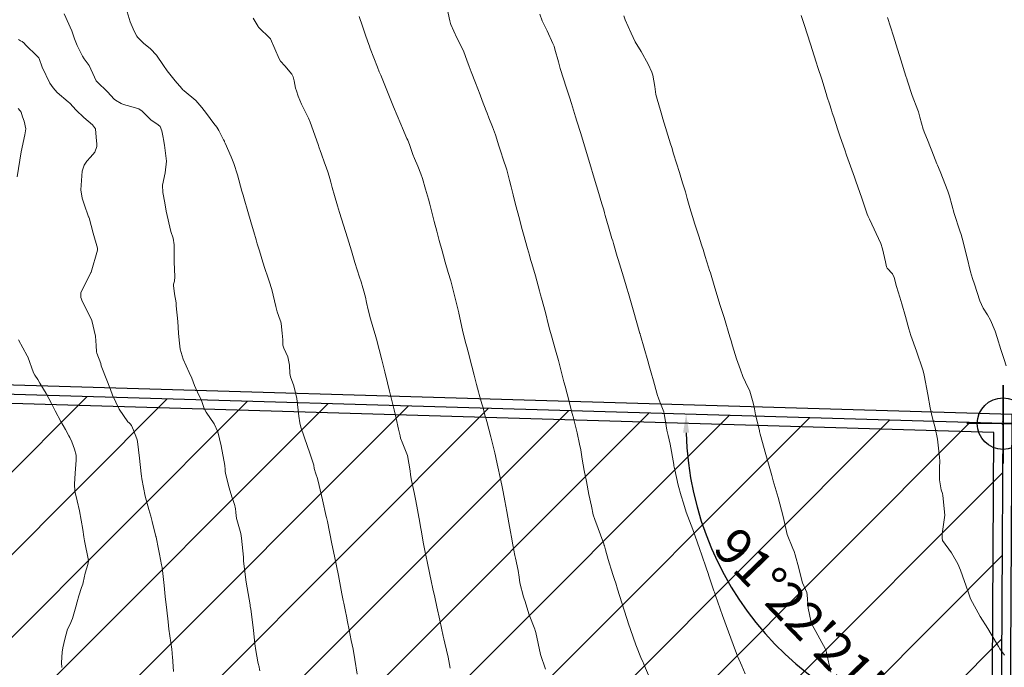
# Model space of a CAD drawing. Units: millimetres. Extents: x 758542 to 760603, y 8155010 to 8155854.
# Drawn here: x 759226 to 759280, y 8155601 to 8155636 of the extents above; entities that cross this region are included whole.
import ezdxf
from ezdxf.enums import TextEntityAlignment as Align

# ---------------------------------------------------------------- set-up
doc = ezdxf.new("R2010")
doc.units = ezdxf.units.MM
for name, color, linetype in [('01-area botadero', 5, 'Continuous'), ('coordenadas', 8, 'Continuous'), ('Cuadro de corex.lsp', 2, 'Continuous'), ('Curva Indice', 36, 'Continuous')]:
    doc.layers.add(name, color=color, linetype=linetype)
doc.styles.add('Arial', font='ARIAL.TTF', dxfattribs={"height": 0.2})
doc.styles.get("Standard").update_dxf_attribs({"font": 'simplex8.shx'})
doc.dimstyles.new('ISO-25', dxfattribs={"dimtxt": 1, "dimasz": 1, "dimexe": 1.25, "dimexo": 0.625, "dimtad": 1, "dimdsep": 46, "dimtxsty": 'Standard', "dimcen": 2.5, "dimaunit": 1, "dimadec": 3, "dimazin": 0, "dimtfac": 1, "dimtmove": 0, "dimatfit": 3, "dimfxl": 0, "dimarcsym": 0})

# ---------------------------------------------------------------- blocks, each defined once
blk = doc.blocks.new('A$C2AEF2A4C')
at = {"layer": 'Cuadro de corex.lsp', "color": 2}
for points in [[(1.965, 2.166), (1.965, 4.25), (1.965, 0)], [(1.965, 2.166), (4.015, 2.166), (0, 2.166)]]:
    blk.add_lwpolyline(points, dxfattribs=at)
blk.add_circle((1.965, 2.166), 1.398, dxfattribs=at)
blk = doc.blocks.new('*D15')
at = {"layer": 'Cuadro de corex.lsp', "color": 0, "lineweight": -2}
blk.add_arc((759279.04, 8155456.398), 18.485, 92.7845, 166.7943, dxfattribs=at)
at = {"layer": 'Cuadro de corex.lsp', "color": 0}
for points in [[(759278.139, 8155475.028), (759278.146, 8155474.695), (759279.142, 8155474.883)], [(759261.207, 8155460.588), (759260.881, 8155460.655), (759260.842, 8155459.642)]]:
    blk.add_solid(points, dxfattribs=at)
at = {"layer": 'Defpoints', "color": 0}
for p in [(759279.907, 8155613.892), (759191.241, 8155472.047), (759264.247, 8155467.482), (759279.04, 8155456.398), (759279.04, 8155456.398)]:
    blk.add_point(p, dxfattribs=at)
at = {"layer": 'Cuadro de corex.lsp', "color": 0, "insert": (759266.048, 8155471.997), "char_height": 2, "attachment_point": 5, "rotation": 39.7894}
blk.add_mtext('80°12\'35"', dxfattribs=at)
blk = doc.blocks.new('*D16')
at = {"layer": 'Cuadro de corex.lsp', "color": 0, "lineweight": -2}
blk.add_arc((759279.907, 8155613.892), 17.227, 181.6385, 266.3582, dxfattribs=at)
at = {"layer": 'Cuadro de corex.lsp', "color": 0}
for points in [[(759262.521, 8155613.4), (759262.854, 8155613.4), (759262.688, 8155614.4)], [(759278.819, 8155596.866), (759278.807, 8155596.533), (759279.812, 8155596.665)]]:
    blk.add_solid(points, dxfattribs=at)
at = {"layer": 'Defpoints', "color": 0}
for p in [(759204.533, 8155616.113), (759279.907, 8155613.892), (759279.907, 8155613.892), (759264.807, 8155605.601), (759279.04, 8155456.398)]:
    blk.add_point(p, dxfattribs=at)
at = {"layer": 'Cuadro de corex.lsp', "color": 0, "insert": (759268.821, 8155603.187), "char_height": 2, "attachment_point": 5, "rotation": 313.9983}
blk.add_mtext('91°22\'21"', dxfattribs=at)
blk = doc.blocks.new('*D19')
at = {"layer": 'Cuadro de corex.lsp', "color": 0, "lineweight": -2}
blk.add_arc((759204.533, 8155616.113), 11.627, 286.2232, 353.3826, dxfattribs=at)
at = {"layer": 'Cuadro de corex.lsp', "color": 0}
for points in [[(759215.916, 8155614.786), (759216.249, 8155614.761), (759216.155, 8155615.771)], [(759207.821, 8155604.788), (759207.742, 8155605.111), (759206.81, 8155604.712)]]:
    blk.add_solid(points, dxfattribs=at)
at = {"layer": 'Defpoints', "color": 0}
for p in [(759204.533, 8155616.113), (759204.533, 8155616.113), (759279.907, 8155613.892), (759214.859, 8155610.77), (759209.325, 8155592.12)]:
    blk.add_point(p, dxfattribs=at)
at = {"layer": 'Cuadro de corex.lsp', "color": 0, "insert": (759212.482, 8155609.397), "char_height": 1, "attachment_point": 5, "rotation": 49.8029}
blk.add_mtext('77°1\'6"', dxfattribs=at)

msp = doc.modelspace()

# ---------------------------------------------------------------- hatches: boundary and pattern name
at = {"layer": 'coordenadas'}
h = msp.add_hatch(dxfattribs=at)
h.set_pattern_fill('ANSI31', color=30, style=0)
h.set_pattern_definition([(45, (-273.2268, 0), (-2.2450640303, 2.2450640303), [])])
h.paths.add_polyline_path([(759279.907, 8155613.892), (759204.533, 8155616.113), (759204.91, 8155614.51), (759206.429, 8155606.959), (759208.664, 8155594.61), (759209.924, 8155585.937), (759210.27, 8155574.042), (759209.045, 8155557.869), (759206.318, 8155536.687), (759204.711, 8155529.816), (759203.815, 8155525.076), (759201.888, 8155514.648), (759200.653, 8155506.349), (759199.219, 8155498.831), (759197.321, 8155490.64), (759192.844, 8155476.853), (759191.241, 8155472.047), (759279.04, 8155456.398)])

# ---------------------------------------------------------------- linework, layer by layer
at = {"layer": '01-area botadero', "color": 241}
for points in [[(759203.92, 8155616.632), (759208.825, 8155592.068), (759209.22, 8155557.561), (759200.259, 8155508.048), (759190.619, 8155471.65), (759279.537, 8155455.802), (759280.41, 8155614.378)], [(759205.147, 8155615.595), (759209.824, 8155592.173), (759210.221, 8155557.477), (759201.236, 8155507.83), (759191.864, 8155472.444), (759278.543, 8155456.995), (759279.405, 8155613.407)]]:
    msp.add_lwpolyline(points, close=True, dxfattribs=at)
at = {"layer": '01-area botadero', "color": 200}
msp.add_lwpolyline([(759204.533, 8155616.113), (759209.325, 8155592.12), (759209.72, 8155557.519), (759200.748, 8155507.939), (759191.241, 8155472.047), (759279.04, 8155456.398), (759279.907, 8155613.892)], close=True, dxfattribs=at)
at = {"layer": 'coordenadas'}
msp.add_circle((759279.907, 8155613.892), 0.05, dxfattribs=at)
at = {"layer": 'Cuadro de corex.lsp', "color": 2}
msp.add_circle((759279.907, 8155613.892), 0.05, dxfattribs=at)
at = {"layer": 'Cuadro de corex.lsp'}
msp.add_circle((759279.907, 8155613.892), 0.05, dxfattribs=at)
msp.add_circle((759279.907, 8155613.892), 0.05, dxfattribs=at)
msp.add_circle((759279.907, 8155613.892), 0.05, dxfattribs=at)
msp.add_circle((759279.907, 8155613.892), 0.05, dxfattribs=at)
at = {"layer": 'Curva Indice', "linetype": 'Continuous', "lineweight": 13}
for points in [[(759249.7, 8155636.43, 105), (759249.844, 8155635.763, 105), (759249.866, 8155635.684, 105), (759249.881, 8155635.62, 105), (759249.898, 8155635.551, 105), (759250.234, 8155634.828, 105), (759250.444, 8155634.418, 105), (759250.605, 8155634.068, 105), (759250.77, 8155633.625, 105), (759250.894, 8155633.288, 105), (759251.008, 8155632.987, 105), (759251.234, 8155632.399, 105), (759251.493, 8155631.734, 105), (759251.61, 8155631.432, 105), (759251.826, 8155630.879, 105), (759251.877, 8155630.742, 105), (759251.97, 8155630.492, 105), (759252.163, 8155630.01, 105), (759252.328, 8155629.562, 105), (759252.515, 8155628.967, 105), (759252.628, 8155628.601, 105), (759252.728, 8155628.308, 105), (759252.939, 8155627.672, 105), (759253.098, 8155627.094, 105), (759253.179, 8155626.755, 105), (759253.288, 8155626.311, 105), (759253.403, 8155625.866, 105), (759253.512, 8155625.453, 105), (759253.627, 8155625.018, 105), (759253.749, 8155624.565, 105), (759253.857, 8155624.171, 105), (759254.071, 8155623.405, 105), (759254.173, 8155623.039, 105), (759254.238, 8155622.81, 105), (759254.3, 8155622.59, 105), (759254.495, 8155621.909, 105), (759254.722, 8155621.096, 105), (759254.78, 8155620.888, 105), (759254.83, 8155620.708, 105), (759255.041, 8155619.919, 105), (759255.209, 8155619.241, 105), (759255.281, 8155618.962, 105), (759255.368, 8155618.655, 105), (759255.595, 8155617.875, 105), (759255.749, 8155617.31, 105), (759256.048, 8155616.165, 105), (759256.113, 8155615.919, 105), (759256.221, 8155615.507, 105), (759256.498, 8155614.442, 105), (759256.531, 8155614.318, 105), (759256.541, 8155614.28, 105), (759256.566, 8155614.181, 105), (759256.762, 8155613.383, 105), (759256.902, 8155612.768, 105), (759256.959, 8155612.466, 105), (759257.038, 8155611.962, 105), (759257.144, 8155611.349, 105), (759257.265, 8155610.743, 105), (759257.408, 8155610.042, 105), (759257.543, 8155609.404, 105), (759257.642, 8155608.947, 105), (759257.719, 8155608.68, 105), (759258.207, 8155607.359, 105), (759258.238, 8155607.277, 105), (759258.247, 8155607.249, 105), (759258.303, 8155607.048, 105), (759258.448, 8155606.522, 105), (759258.522, 8155606.279, 105), (759258.617, 8155605.992, 105), (759258.725, 8155605.652, 105), (759258.793, 8155605.437, 105), (759258.859, 8155605.231, 105), (759258.966, 8155604.903, 105), (759259.329, 8155603.767, 105), (759259.591, 8155602.921, 105), (759259.621, 8155602.829, 105), (759259.659, 8155602.718, 105), (759259.959, 8155601.882, 105), (759260.271, 8155601.11, 105), (759260.327, 8155600.975, 105), (759260.381, 8155600.841, 105), (759260.725, 8155600.017, 105)], [(759239.518, 8155600.463, 95), (759239.462, 8155600.765, 95), (759239.455, 8155600.795, 95), (759239.417, 8155600.966, 95), (759239.298, 8155601.573, 95), (759239.254, 8155601.934, 95), (759239.182, 8155602.679, 95), (759239.029, 8155603.82, 95), (759239.003, 8155603.983, 95), (759238.99, 8155604.06, 95), (759238.784, 8155605.285, 95), (759238.641, 8155606.425, 95), (759238.634, 8155606.557, 95), (759238.633, 8155606.579, 95), (759238.629, 8155606.64, 95), (759238.531, 8155607.682, 95), (759238.487, 8155607.923, 95), (759238.268, 8155608.683, 95), (759238.254, 8155608.736, 95), (759238.222, 8155609.075, 95), (759238.203, 8155609.279, 95), (759238.188, 8155609.343, 95), (759238.157, 8155609.442, 95), (759238.075, 8155609.71, 95), (759238.025, 8155609.862, 95), (759237.838, 8155610.463, 95), (759237.657, 8155611.198, 95), (759237.643, 8155611.299, 95), (759237.64, 8155611.392, 95), (759237.616, 8155611.623, 95), (759237.422, 8155612.682, 95), (759237.232, 8155613.453, 95), (759237.041, 8155613.884, 95), (759236.605, 8155614.513, 95), (759236.537, 8155614.632, 95), (759236.504, 8155614.716, 95), (759236.356, 8155615.15, 95), (759236.318, 8155615.239, 95), (759236.215, 8155615.442, 95), (759235.974, 8155615.967, 95), (759235.819, 8155616.355, 95), (759235.685, 8155616.671, 95), (759235.351, 8155617.395, 95), (759235.195, 8155617.942, 95), (759235.133, 8155618.422, 95), (759235.105, 8155618.801, 95), (759235.061, 8155619.429, 95), (759234.982, 8155620.294, 95), (759234.975, 8155620.417, 95), (759234.971, 8155620.449, 95), (759234.888, 8155620.93, 95), (759234.829, 8155621.386, 95), (759234.838, 8155621.46, 95), (759234.881, 8155621.632, 95), (759234.899, 8155621.864, 95), (759234.869, 8155622.677, 95), (759234.866, 8155622.965, 95), (759234.869, 8155623.594, 95), (759234.804, 8155623.952, 95), (759234.693, 8155624.32, 95), (759234.436, 8155625.421, 95), (759234.359, 8155625.882, 95), (759234.254, 8155626.44, 95), (759234.231, 8155626.839, 95), (759234.379, 8155627.515, 95), (759234.459, 8155628.135, 95), (759234.333, 8155629.001, 95), (759234.292, 8155629.308, 95), (759234.276, 8155629.426, 95), (759234.195, 8155629.794, 95), (759234.101, 8155630.023, 95), (759233.995, 8155630.119, 95), (759233.594, 8155630.382, 95), (759233.128, 8155630.853, 95), (759232.955, 8155630.983, 95), (759232.518, 8155631.114, 95), (759232.117, 8155631.213, 95), (759231.991, 8155631.267, 95), (759231.674, 8155631.452, 95), (759231.608, 8155631.506, 95), (759231.249, 8155631.901, 95), (759230.687, 8155632.44, 95), (759230.646, 8155632.479, 95), (759230.625, 8155632.507, 95), (759230.534, 8155632.704, 95), (759230.239, 8155633.332, 95), (759230.083, 8155633.547, 95), (759229.975, 8155633.693, 95), (759229.879, 8155633.848, 95), (759229.588, 8155634.413, 95), (759229.459, 8155634.778, 95), (759229.423, 8155634.895, 95), (759229.304, 8155635.208, 95), (759228.887, 8155636.139, 95)], [(759244.813, 8155600.298, 97.5), (759244.693, 8155601.079, 97.5), (759244.585, 8155601.647, 97.5), (759244.485, 8155602.125, 97.5), (759244.371, 8155602.692, 97.5), (759244.287, 8155603.123, 97.5), (759244.227, 8155603.436, 97.5), (759244.178, 8155603.691, 97.5), (759244.106, 8155604.052, 97.5), (759244.086, 8155604.151, 97.5), (759244.059, 8155604.281, 97.5), (759243.986, 8155604.649, 97.5), (759243.792, 8155605.639, 97.5), (759243.684, 8155606.176, 97.5), (759243.527, 8155606.947, 97.5), (759243.443, 8155607.359, 97.5), (759243.192, 8155608.576, 97.5), (759243.148, 8155608.787, 97.5), (759243.133, 8155608.858, 97.5), (759242.923, 8155609.749, 97.5), (759242.747, 8155610.529, 97.5), (759242.656, 8155610.912, 97.5), (759242.569, 8155611.162, 97.5), (759242.478, 8155611.463, 97.5), (759242.451, 8155611.633, 97.5), (759242.411, 8155611.806, 97.5), (759242.214, 8155612.342, 97.5), (759242.112, 8155612.647, 97.5), (759241.755, 8155613.693, 97.5), (759241.689, 8155613.937, 97.5), (759241.643, 8155614.303, 97.5), (759241.535, 8155615.256, 97.5), (759241.361, 8155615.944, 97.5), (759241.186, 8155616.44, 97.5), (759241.148, 8155616.62, 97.5), (759241.141, 8155617.058, 97.5), (759241.044, 8155617.522, 97.5), (759240.82, 8155617.981, 97.5), (759240.775, 8155618.151, 97.5), (759240.768, 8155618.443, 97.5), (759240.729, 8155618.795, 97.5), (759240.674, 8155619.335, 97.5), (759240.662, 8155619.412, 97.5), (759240.625, 8155619.511, 97.5), (759240.455, 8155619.961, 97.5), (759240.386, 8155620.249, 97.5), (759240.169, 8155621.18, 97.5), (759240.034, 8155621.624, 97.5), (759239.958, 8155621.847, 97.5), (759239.791, 8155622.319, 97.5), (759239.681, 8155622.66, 97.5), (759239.498, 8155623.266, 97.5), (759239.383, 8155623.648, 97.5), (759239.318, 8155623.868, 97.5), (759239.189, 8155624.307, 97.5), (759239.124, 8155624.532, 97.5), (759239.031, 8155624.843, 97.5), (759238.861, 8155625.413, 97.5), (759238.664, 8155626.102, 97.5), (759238.609, 8155626.288, 97.5), (759238.547, 8155626.512, 97.5), (759238.306, 8155627.395, 97.5), (759238.103, 8155628.012, 97.5), (759237.957, 8155628.383, 97.5), (759237.641, 8155629.126, 97.5), (759237.609, 8155629.196, 97.5), (759237.594, 8155629.222, 97.5), (759237.55, 8155629.305, 97.5), (759237.294, 8155629.797, 97.5), (759237.177, 8155629.979, 97.5), (759237.017, 8155630.181, 97.5), (759236.617, 8155630.722, 97.5), (759236.378, 8155631.057, 97.5), (759236.04, 8155631.426, 97.5), (759235.419, 8155631.952, 97.5), (759235.323, 8155632.036, 97.5), (759235.277, 8155632.087, 97.5), (759234.926, 8155632.508, 97.5), (759234.855, 8155632.591, 97.5), (759234.485, 8155633.051, 97.5), (759234.291, 8155633.341, 97.5), (759233.914, 8155633.9, 97.5), (759233.575, 8155634.239, 97.5), (759233.201, 8155634.552, 97.5), (759232.874, 8155634.868, 97.5), (759232.837, 8155634.922, 97.5), (759232.697, 8155635.196, 97.5), (759232.472, 8155635.704, 97.5), (759232.309, 8155636.241, 97.5)], [(759249.86, 8155600.619, 100), (759249.749, 8155601.204, 100), (759249.576, 8155601.97, 100), (759249.52, 8155602.208, 100), (759249.49, 8155602.346, 100), (759249.299, 8155603.221, 100), (759249.136, 8155603.953, 100), (759249.024, 8155604.463, 100), (759248.926, 8155604.914, 100), (759248.83, 8155605.365, 100), (759248.761, 8155605.695, 100), (759248.612, 8155606.407, 100), (759248.51, 8155606.912, 100), (759248.425, 8155607.369, 100), (759248.291, 8155608.114, 100), (759248.259, 8155608.292, 100), (759248.216, 8155608.526, 100), (759247.995, 8155609.692, 100), (759247.9, 8155610.151, 100), (759247.762, 8155610.801, 100), (759247.711, 8155611.109, 100), (759247.69, 8155611.321, 100), (759247.555, 8155612.161, 100), (759247.263, 8155612.891, 100), (759247.172, 8155613.097, 100), (759247.139, 8155613.221, 100), (759247.058, 8155613.586, 100), (759246.934, 8155614.162, 100), (759246.894, 8155614.338, 100), (759246.819, 8155614.642, 100), (759246.563, 8155615.656, 100), (759246.453, 8155616.104, 100), (759246.311, 8155616.707, 100), (759246.156, 8155617.347, 100), (759245.863, 8155618.48, 100), (759245.796, 8155618.727, 100), (759245.726, 8155618.968, 100), (759245.54, 8155619.588, 100), (759245.407, 8155620.06, 100), (759245.32, 8155620.464, 100), (759245.261, 8155620.762, 100), (759245.13, 8155621.214, 100), (759245.12, 8155621.256, 100), (759245.119, 8155621.268, 100), (759245.026, 8155621.581, 100), (759244.931, 8155621.836, 100), (759244.69, 8155622.638, 100), (759244.51, 8155623.264, 100), (759244.291, 8155623.971, 100), (759243.962, 8155625.012, 100), (759243.854, 8155625.36, 100), (759243.746, 8155625.723, 100), (759243.578, 8155626.28, 100), (759243.446, 8155626.712, 100), (759243.374, 8155626.993, 100), (759243.327, 8155627.207, 100), (759243.239, 8155627.513, 100), (759243.125, 8155627.809, 100), (759243.032, 8155628.046, 100), (759242.868, 8155628.512, 100), (759242.796, 8155628.724, 100), (759242.749, 8155628.859, 100), (759242.683, 8155629.047, 100), (759242.261, 8155630.254, 100), (759242.163, 8155630.471, 100), (759241.781, 8155631.231, 100), (759241.606, 8155631.666, 100), (759241.506, 8155631.951, 100), (759241.463, 8155632.107, 100), (759241.384, 8155632.502, 100), (759241.329, 8155632.714, 100), (759241.254, 8155632.857, 100), (759240.878, 8155633.309, 100), (759240.641, 8155633.573, 100), (759240.564, 8155633.702, 100), (759240.109, 8155634.776, 100), (759240.091, 8155634.802, 100), (759239.454, 8155635.423, 100), (759239.438, 8155635.443, 100), (759239.43, 8155635.458, 100), (759239.152, 8155635.9, 100)], [(759255.053, 8155600.564, 102.5), (759254.773, 8155601.362, 102.5), (759254.514, 8155602.546, 102.5), (759254.491, 8155602.654, 102.5), (759254.465, 8155602.733, 102.5), (759254.158, 8155603.515, 102.5), (759253.915, 8155604.291, 102.5), (759253.884, 8155604.387, 102.5), (759253.849, 8155604.493, 102.5), (759253.657, 8155605.245, 102.5), (759253.61, 8155605.552, 102.5), (759253.559, 8155605.921, 102.5), (759253.41, 8155606.59, 102.5), (759253.375, 8155606.741, 102.5), (759253.268, 8155607.304, 102.5), (759253.197, 8155607.72, 102.5), (759253.146, 8155608.019, 102.5), (759253.056, 8155608.512, 102.5), (759252.945, 8155609.112, 102.5), (759252.835, 8155609.706, 102.5), (759252.743, 8155610.192, 102.5), (759252.669, 8155610.548, 102.5), (759252.368, 8155611.955, 102.5), (759252.328, 8155612.141, 102.5), (759252.29, 8155612.309, 102.5), (759252.077, 8155613.176, 102.5), (759251.861, 8155614.005, 102.5), (759251.818, 8155614.127, 102.5), (759251.764, 8155614.27, 102.5), (759251.688, 8155614.591, 102.5), (759251.652, 8155614.749, 102.5), (759251.588, 8155614.971, 102.5), (759251.443, 8155615.468, 102.5), (759251.403, 8155615.62, 102.5), (759251.302, 8155616.023, 102.5), (759251.176, 8155616.528, 102.5), (759251.051, 8155617.013, 102.5), (759250.843, 8155617.78, 102.5), (759250.765, 8155618.063, 102.5), (759250.701, 8155618.297, 102.5), (759250.533, 8155618.972, 102.5), (759250.332, 8155619.883, 102.5), (759250.329, 8155619.894, 102.5), (759250.328, 8155619.905, 102.5), (759250.091, 8155620.92, 102.5), (759249.893, 8155621.641, 102.5), (759249.76, 8155622.095, 102.5), (759249.598, 8155622.657, 102.5), (759249.5, 8155623.002, 102.5), (759249.425, 8155623.275, 102.5), (759249.273, 8155623.831, 102.5), (759249.14, 8155624.333, 102.5), (759249.002, 8155624.863, 102.5), (759248.84, 8155625.51, 102.5), (759248.762, 8155625.808, 102.5), (759248.686, 8155626.075, 102.5), (759248.526, 8155626.627, 102.5), (759248.357, 8155627.202, 102.5), (759248.273, 8155627.456, 102.5), (759248.107, 8155627.862, 102.5), (759247.927, 8155628.276, 102.5), (759247.842, 8155628.508, 102.5), (759247.664, 8155629.053, 102.5), (759247.566, 8155629.275, 102.5), (759247.519, 8155629.368, 102.5), (759247.272, 8155629.94, 102.5), (759247.186, 8155630.145, 102.5), (759246.79, 8155631.091, 102.5), (759246.639, 8155631.456, 102.5), (759246.164, 8155632.619, 102.5), (759246.09, 8155632.8, 102.5), (759246.054, 8155632.887, 102.5), (759246.013, 8155632.99, 102.5), (759245.916, 8155633.236, 102.5), (759245.715, 8155633.748, 102.5), (759245.525, 8155634.257, 102.5), (759245.476, 8155634.389, 102.5), (759245.39, 8155634.621, 102.5), (759245.247, 8155635.039, 102.5), (759245.105, 8155635.466, 102.5), (759244.926, 8155635.99, 102.5)], [(759265.893, 8155600.31, 107.5), (759265.707, 8155600.738, 107.5), (759265.486, 8155601.259, 107.5), (759265.25, 8155601.893, 107.5), (759265.121, 8155602.253, 107.5), (759264.999, 8155602.579, 107.5), (759264.667, 8155603.476, 107.5), (759264.287, 8155604.552, 107.5), (759264.221, 8155604.743, 107.5), (759264.199, 8155604.808, 107.5), (759263.956, 8155605.525, 107.5), (759263.84, 8155605.872, 107.5), (759263.815, 8155605.952, 107.5), (759263.796, 8155606.012, 107.5), (759263.781, 8155606.055, 107.5), (759263.533, 8155606.753, 107.5), (759263.416, 8155607.112, 107.5), (759263.056, 8155608.139, 107.5), (759262.866, 8155608.611, 107.5), (759262.694, 8155609.087, 107.5), (759262.546, 8155609.581, 107.5), (759262.418, 8155609.98, 107.5), (759262.251, 8155610.548, 107.5), (759262.065, 8155611.379, 107.5), (759262.031, 8155611.547, 107.5), (759262.027, 8155611.583, 107.5), (759262.02, 8155611.666, 107.5), (759261.823, 8155612.78, 107.5), (759261.703, 8155613.254, 107.5), (759261.635, 8155613.532, 107.5), (759261.563, 8155614.013, 107.5), (759261.502, 8155614.429, 107.5), (759261.475, 8155614.525, 107.5), (759261.264, 8155615.067, 107.5), (759261.185, 8155615.27, 107.5), (759261.127, 8155615.416, 107.5), (759261.09, 8155615.536, 107.5), (759260.914, 8155616.22, 107.5), (759260.794, 8155616.644, 107.5), (759260.678, 8155617.03, 107.5), (759260.6, 8155617.299, 107.5), (759260.206, 8155618.679, 107.5), (759260.189, 8155618.739, 107.5), (759260.184, 8155618.757, 107.5), (759260.179, 8155618.776, 107.5), (759259.812, 8155620.071, 107.5), (759259.553, 8155620.951, 107.5), (759259.467, 8155621.239, 107.5), (759259.39, 8155621.493, 107.5), (759259.203, 8155622.104, 107.5), (759258.997, 8155622.795, 107.5), (759258.947, 8155622.966, 107.5), (759258.736, 8155623.678, 107.5), (759258.698, 8155623.806, 107.5), (759258.658, 8155623.942, 107.5), (759258.473, 8155624.581, 107.5), (759258.295, 8155625.192, 107.5), (759258.252, 8155625.341, 107.5), (759258.208, 8155625.492, 107.5), (759258.113, 8155625.818, 107.5), (759257.892, 8155626.564, 107.5), (759257.752, 8155627.036, 107.5), (759257.405, 8155628.187, 107.5), (759257.169, 8155628.966, 107.5), (759256.963, 8155629.638, 107.5), (759256.752, 8155630.32, 107.5), (759256.681, 8155630.55, 107.5), (759256.624, 8155630.735, 107.5), (759256.458, 8155631.264, 107.5), (759256.344, 8155631.618, 107.5), (759256.237, 8155631.942, 107.5), (759256.17, 8155632.149, 107.5), (759256.02, 8155632.614, 107.5), (759255.847, 8155633.174, 107.5), (759255.747, 8155633.524, 107.5), (759255.561, 8155634.219, 107.5), (759255.508, 8155634.378, 107.5), (759255.441, 8155634.536, 107.5), (759255.128, 8155635.218, 107.5), (759254.869, 8155635.767, 107.5), (759254.729, 8155636.127, 107.5)], [(759270.554, 8155600.398, 110), (759270.312, 8155601.455, 110), (759270.29, 8155601.557, 110), (759270.253, 8155601.647, 110), (759269.543, 8155602.968, 110), (759269.461, 8155603.18, 110), (759269.328, 8155603.881, 110), (759269.262, 8155604.601, 110), (759269.241, 8155604.722, 110), (759269.17, 8155604.884, 110), (759269.012, 8155605.241, 110), (759268.95, 8155605.447, 110), (759268.809, 8155606.039, 110), (759268.607, 8155606.769, 110), (759268.554, 8155606.949, 110), (759268.487, 8155607.109, 110), (759268.175, 8155607.864, 110), (759267.962, 8155608.842, 110), (759267.96, 8155608.851, 110), (759267.958, 8155608.858, 110), (759267.685, 8155609.886, 110), (759267.423, 8155610.791, 110), (759267.384, 8155610.923, 110), (759267.342, 8155611.072, 110), (759267.012, 8155612.212, 110), (759266.718, 8155613.31, 110), (759266.676, 8155613.472, 110), (759266.666, 8155613.513, 110), (759266.45, 8155614.376, 110), (759266.432, 8155614.477, 110), (759266.399, 8155614.69, 110), (759266.347, 8155614.939, 110), (759266.3, 8155615.143, 110), (759266.144, 8155615.648, 110), (759265.914, 8155616.145, 110), (759265.77, 8155616.454, 110), (759265.638, 8155616.805, 110), (759265.432, 8155617.415, 110), (759265.212, 8155618.117, 110), (759265.131, 8155618.388, 110), (759265.067, 8155618.598, 110), (759264.746, 8155619.645, 110), (759264.543, 8155620.31, 110), (759264.252, 8155621.269, 110), (759264.006, 8155622.07, 110), (759263.962, 8155622.213, 110), (759263.91, 8155622.382, 110), (759263.73, 8155622.957, 110), (759263.61, 8155623.339, 110), (759263.548, 8155623.538, 110), (759263.435, 8155623.892, 110), (759263.395, 8155624.013, 110), (759263.267, 8155624.395, 110), (759263.143, 8155624.772, 110), (759263.102, 8155624.894, 110), (759262.88, 8155625.604, 110), (759262.752, 8155626.113, 110), (759262.654, 8155626.476, 110), (759262.496, 8155626.972, 110), (759262.321, 8155627.525, 110), (759262.01, 8155628.538, 110), (759261.902, 8155628.89, 110), (759261.842, 8155629.087, 110), (759261.429, 8155630.433, 110), (759261.367, 8155630.642, 110), (759261.296, 8155630.891, 110), (759261.11, 8155631.512, 110), (759261.049, 8155631.752, 110), (759260.983, 8155632.195, 110), (759260.885, 8155632.8, 110), (759260.827, 8155632.971, 110), (759260.618, 8155633.408, 110), (759260.236, 8155634.102, 110), (759259.927, 8155634.624, 110), (759259.695, 8155635.089, 110), (759259.379, 8155635.819, 110), (759259.304, 8155636.029, 110)], [(759279.981, 8155601.324, 115), (759279.739, 8155601.665, 115), (759279.656, 8155601.792, 115), (759279.27, 8155602.468, 115), (759279.077, 8155602.777, 115), (759278.659, 8155603.428, 115), (759278.149, 8155604.388, 115), (759278.11, 8155604.486, 115), (759278.02, 8155604.758, 115), (759277.605, 8155605.927, 115), (759277.45, 8155606.284, 115), (759277.104, 8155606.877, 115), (759276.627, 8155607.551, 115), (759276.592, 8155607.676, 115), (759276.607, 8155607.901, 115), (759276.747, 8155608.925, 115), (759276.644, 8155609.995, 115), (759276.616, 8155610.102, 115), (759276.555, 8155610.299, 115), (759276.463, 8155610.837, 115), (759276.461, 8155611.507, 115), (759276.472, 8155611.846, 115), (759276.461, 8155612.063, 115), (759276.339, 8155613.056, 115), (759276.22, 8155613.664, 115), (759276.065, 8155614.26, 115), (759275.953, 8155614.752, 115), (759275.82, 8155615.465, 115), (759275.621, 8155616.523, 115), (759275.588, 8155616.676, 115), (759275.552, 8155616.805, 115), (759275.21, 8155617.826, 115), (759274.907, 8155618.67, 115), (759274.787, 8155619.032, 115), (759274.604, 8155619.714, 115), (759274.41, 8155620.402, 115), (759274.297, 8155620.752, 115), (759274.124, 8155621.338, 115), (759273.994, 8155621.829, 115), (759273.903, 8155622.015, 115), (759273.618, 8155622.326, 115), (759273.575, 8155622.412, 115), (759273.516, 8155622.672, 115), (759273.365, 8155623.382, 115), (759273.263, 8155623.679, 115), (759272.649, 8155624.984, 115), (759272.584, 8155625.127, 115), (759272.533, 8155625.258, 115), (759272.231, 8155626.137, 115), (759271.904, 8155627.054, 115), (759271.865, 8155627.163, 115), (759271.828, 8155627.265, 115), (759271.405, 8155628.468, 115), (759271.304, 8155628.76, 115), (759271.066, 8155629.458, 115), (759270.937, 8155629.844, 115), (759270.71, 8155630.521, 115), (759270.629, 8155630.765, 115), (759270.58, 8155630.916, 115), (759270.475, 8155631.245, 115), (759270.359, 8155631.613, 115), (759270.294, 8155631.819, 115), (759270.053, 8155632.583, 115), (759269.85, 8155633.226, 115), (759269.757, 8155633.52, 115), (759269.648, 8155633.862, 115), (759269.444, 8155634.5, 115), (759269.267, 8155635.044, 115), (759269.116, 8155635.512, 115), (759268.94, 8155636.053, 115)], [(759280.071, 8155617.023, 117.5), (759279.967, 8155617.381, 117.5), (759279.789, 8155617.911, 117.5), (759279.594, 8155618.573, 117.5), (759279.481, 8155618.904, 117.5), (759279.22, 8155619.514, 117.5), (759279.058, 8155619.805, 117.5), (759278.83, 8155620.152, 117.5), (759278.651, 8155620.561, 117.5), (759278.357, 8155621.455, 117.5), (759278.241, 8155621.775, 117.5), (759278.132, 8155622.138, 117.5), (759277.936, 8155622.967, 117.5), (759277.69, 8155623.967, 117.5), (759277.634, 8155624.151, 117.5), (759277.558, 8155624.361, 117.5), (759277.257, 8155625.304, 117.5), (759276.995, 8155626.241, 117.5), (759276.905, 8155626.518, 117.5), (759276.488, 8155627.582, 117.5), (759276.347, 8155627.931, 117.5), (759276.318, 8155628, 117.5), (759276.035, 8155628.699, 117.5), (759275.963, 8155628.89, 117.5), (759275.808, 8155629.301, 117.5), (759275.66, 8155629.64, 117.5), (759275.572, 8155629.87, 117.5), (759275.39, 8155630.531, 117.5), (759275.307, 8155630.81, 117.5), (759275.273, 8155630.902, 117.5), (759274.966, 8155631.697, 117.5), (759274.72, 8155632.476, 117.5), (759274.68, 8155632.609, 117.5), (759274.633, 8155632.759, 117.5), (759274.355, 8155633.635, 117.5), (759274.096, 8155634.458, 117.5), (759274.025, 8155634.685, 117.5), (759273.95, 8155634.926, 117.5), (759273.633, 8155635.939, 117.5)], [(759234.822, 8155600.437, 92.5), (759234.78, 8155601.257, 92.5), (759234.764, 8155601.349, 92.5), (759234.754, 8155601.43, 92.5), (759234.736, 8155601.644, 92.5), (759234.581, 8155602.728, 92.5), (759234.534, 8155603.135, 92.5), (759234.472, 8155603.767, 92.5), (759234.385, 8155604.514, 92.5), (759234.321, 8155605.097, 92.5), (759234.208, 8155606.085, 92.5), (759234.197, 8155606.156, 92.5), (759234.183, 8155606.226, 92.5), (759234.073, 8155606.809, 92.5), (759234.022, 8155607.071, 92.5), (759233.884, 8155607.721, 92.5), (759233.88, 8155607.739, 92.5), (759233.874, 8155607.761, 92.5), (759233.679, 8155608.578, 92.5), (759233.6, 8155608.864, 92.5), (759233.488, 8155609.231, 92.5), (759233.291, 8155609.957, 92.5), (759233.112, 8155610.887, 92.5), (759233.088, 8155611.039, 92.5), (759233.069, 8155611.172, 92.5), (759232.974, 8155612.019, 92.5), (759232.876, 8155612.928, 92.5), (759232.854, 8155613.009, 92.5), (759232.835, 8155613.058, 92.5), (759232.653, 8155613.531, 92.5), (759232.544, 8155613.789, 92.5), (759232.476, 8155613.885, 92.5), (759232.414, 8155613.937, 92.5), (759232.358, 8155613.99, 92.5), (759231.871, 8155614.675, 92.5), (759231.524, 8155615.438, 92.5), (759231.41, 8155615.752, 92.5), (759230.932, 8155616.944, 92.5), (759230.907, 8155617.032, 92.5), (759230.884, 8155617.148, 92.5), (759230.664, 8155617.718, 92.5), (759230.646, 8155617.786, 92.5), (759230.623, 8155618.136, 92.5), (759230.599, 8155618.647, 92.5), (759230.391, 8155619.481, 92.5), (759230.332, 8155619.62, 92.5), (759229.887, 8155620.499, 92.5), (759229.788, 8155620.74, 92.5), (759229.796, 8155621.001, 92.5), (759230.317, 8155622.043, 92.5), (759230.347, 8155622.09, 92.5), (759230.361, 8155622.116, 92.5), (759230.705, 8155623.309, 92.5), (759230.709, 8155623.363, 92.5), (759230.699, 8155623.411, 92.5), (759230.458, 8155624.233, 92.5), (759230.242, 8155625.061, 92.5), (759230.231, 8155625.096, 92.5), (759230.219, 8155625.124, 92.5), (759229.977, 8155625.812, 92.5), (759229.874, 8155626.135, 92.5), (759229.801, 8155626.582, 92.5), (759229.87, 8155627.604, 92.5), (759229.979, 8155627.917, 92.5), (759230.119, 8155628.143, 92.5), (759230.318, 8155628.357, 92.5), (759230.557, 8155628.622, 92.5), (759230.656, 8155628.93, 92.5), (759230.658, 8155629.095, 92.5), (759230.653, 8155629.23, 92.5), (759230.584, 8155629.9, 92.5), (759230.434, 8155630.116, 92.5), (759229.952, 8155630.517, 92.5), (759229.54, 8155630.911, 92.5), (759229.195, 8155631.288, 92.5), (759229.107, 8155631.369, 92.5), (759228.505, 8155631.875, 92.5), (759228.284, 8155632.119, 92.5), (759228.118, 8155632.366, 92.5), (759227.696, 8155633.251, 92.5), (759227.652, 8155633.359, 92.5), (759227.56, 8155633.6, 92.5), (759227.528, 8155633.706, 92.5), (759227.509, 8155633.746, 92.5), (759227.428, 8155633.837, 92.5), (759226.797, 8155634.453, 92.5), (759226.707, 8155634.538, 92.5), (759226.599, 8155634.628, 92.5), (759226.521, 8155634.675, 92.5), (759226.41, 8155634.747, 92.5)], [(759226.342, 8155627.296, 90), (759226.549, 8155628.641, 90), (759226.746, 8155629.565, 90), (759226.798, 8155629.901, 90), (759226.712, 8155630.308, 90), (759226.631, 8155630.555, 90), (759226.545, 8155630.796, 90), (759226.504, 8155630.866, 90), (759226.395, 8155630.997, 90)], [(759228.755, 8155600.658, 90), (759228.746, 8155600.919, 90), (759228.783, 8155601.479, 90), (759228.823, 8155601.723, 90), (759228.919, 8155602.185, 90), (759229.077, 8155602.725, 90), (759229.194, 8155602.969, 90), (759229.351, 8155603.304, 90), (759229.531, 8155603.946, 90), (759229.589, 8155604.21, 90), (759229.683, 8155604.543, 90), (759229.837, 8155604.994, 90), (759229.901, 8155605.174, 90), (759229.923, 8155605.264, 90), (759230.037, 8155605.77, 90), (759230.179, 8155606.24, 90), (759230.209, 8155606.423, 90), (759230.208, 8155606.467, 90), (759229.987, 8155607.527, 90), (759229.952, 8155607.743, 90), (759229.903, 8155608.139, 90), (759229.728, 8155609.159, 90), (759229.589, 8155609.697, 90), (759229.473, 8155610.218, 90), (759229.458, 8155610.6, 90), (759229.496, 8155611.193, 90), (759229.55, 8155611.908, 90), (759229.533, 8155612.176, 90), (759229.445, 8155612.51, 90), (759229.309, 8155612.896, 90), (759229.202, 8155613.136, 90), (759229.15, 8155613.235, 90), (759228.963, 8155613.572, 90), (759228.712, 8155614.007, 90), (759228.393, 8155614.593, 90), (759228.203, 8155614.987, 90), (759227.916, 8155615.527, 90), (759227.575, 8155616.089, 90), (759227.453, 8155616.292, 90), (759227.291, 8155616.521, 90), (759227.217, 8155616.653, 90), (759226.906, 8155617.514, 90), (759226.904, 8155617.52, 90), (759226.9, 8155617.53, 90), (759226.882, 8155617.565, 90), (759226.405, 8155618.447, 90)]]:
    msp.add_polyline3d(points, dxfattribs=at)

# ---------------------------------------------------------------- block references
at = {"layer": 'Cuadro de corex.lsp', "color": 2}
msp.add_blockref('A$C2AEF2A4C', (759277.943, 8155611.726), dxfattribs=at)

# ---------------------------------------------------------------- texts
at = {"layer": 'Cuadro de corex.lsp', "style": 'Arial'}
for height in [0.2, 0.2, 0.15]:
    msp.add_text('3', height=height, dxfattribs=at).set_placement((759279.907, 8155613.892), align=Align.MIDDLE)

# ---------------------------------------------------------------- dimensions: what is measured, and where the dimension line sits
at = {"layer": 'Cuadro de corex.lsp', "color": 2}
dim = msp.add_angular_dim_2l(base=(759264.807, 8155605.601), line1=((759279.04, 8155456.398), (759279.907, 8155613.892)), line2=((759279.907, 8155613.892), (759204.533, 8155616.113)), dimstyle='ISO-25', override={"dimtxt": 2}, dxfattribs=at)
dim.commit()
dim.dimension.update_dxf_attribs({"geometry": '*D16', "text_midpoint": (759268.821, 8155603.187)})
at = {"layer": 'Cuadro de corex.lsp'}
dim = msp.add_angular_dim_2l(base=(759214.8593, 8155610.7698), line1=((759279.9073, 8155613.8922), (759204.5333, 8155616.1134)), line2=((759204.5333, 8155616.1134), (759209.3248, 8155592.1204)), dimstyle='ISO-25', dxfattribs=at)
dim.commit()
dim.dimension.update_dxf_attribs({"geometry": '*D19', "text_midpoint": (759212.482, 8155609.3968)})
dim = msp.add_angular_dim_2l(base=(759264.2467, 8155467.4823), line1=((759279.0402, 8155456.3983), (759279.9073, 8155613.8922)), line2=((759191.2413, 8155472.0468), (759279.0402, 8155456.3983)), dimstyle='ISO-25', override={"dimtxt": 2}, dxfattribs=at)
dim.commit()
dim.dimension.update_dxf_attribs({"geometry": '*D15', "text_midpoint": (759266.0484, 8155471.9973)})

doc.saveas('drawing.dxf')
